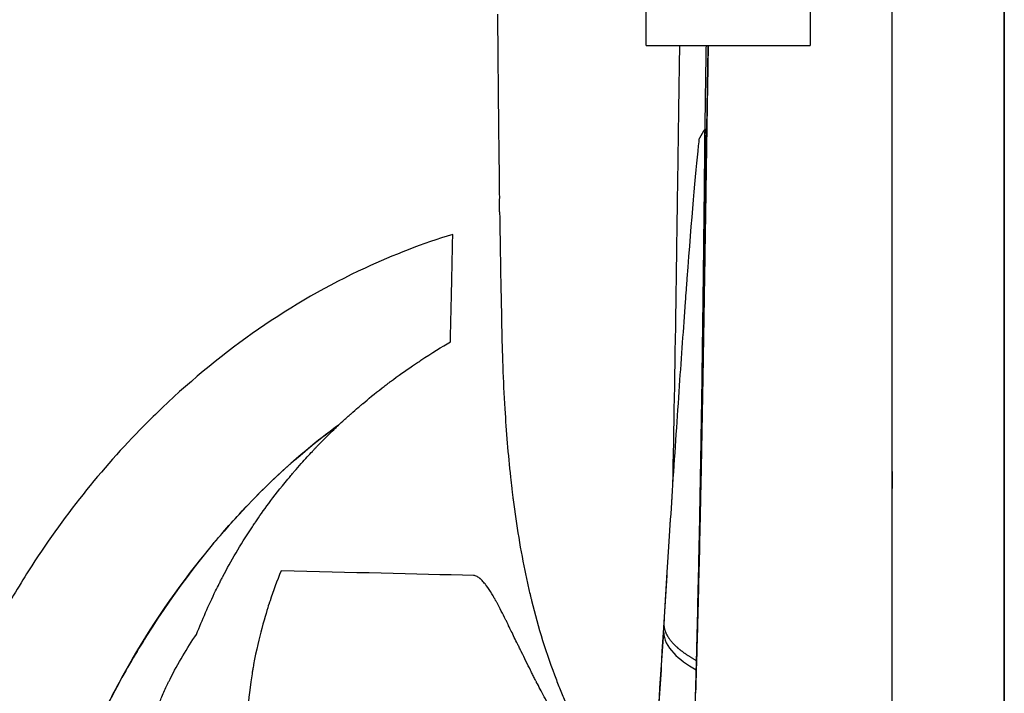
# Model space of a CAD drawing. Units: millimetres. Extents: x -2297 to 7446, y -1538 to 3614.
# Drawn here: x 608 to 662, y 2339 to 2376 of the extents above; entities that cross this region are included whole.
import ezdxf

# ---------------------------------------------------------------- set-up
doc = ezdxf.new("R2010")
doc.units = ezdxf.units.MM
doc.header["$LTSCALE"] = 100
doc.layers.add('0-50', color=7, linetype='Continuous')

msp = doc.modelspace()

# ---------------------------------------------------------------- linework, layer by layer
at = {"layer": '0-50'}
for p, q in [((655.471, 2327.952), (655.471, 2412.165)), ((661.628, 2406.405), (661.628, 2299.536)), ((661.628, 2299.536), (661.628, 2406.405)), ((641.971, 2374.755), (641.971, 2388.755)), ((650.971, 2388.755), (650.971, 2374.755)), ((641.971, 2374.755), (650.971, 2374.755)), ((645.209, 2370.178), (645.209, 2370.223)), ((645.209, 2370.176), (645.209, 2370.178)), ((655.471, 2351.38), (655.471, 2350.447)), ((642.966, 2342.989), (642.966, 2342.99)), ((642.93, 2342.547), (642.931, 2342.55)), ((642.939, 2342.547), (642.939, 2342.547)), ((644.727, 2340.483), (644.727, 2340.487))]:
    msp.add_line(p, q, dxfattribs=at)
for centre, major_axis, ratio, start_param, end_param in [((665.996, 2367.788), (-21.562, 0.139), 0.397069, 6.016878, 6.077154), ((634.043, 2351.365), (0.355, -28.306), 0.00303, 2.098654, 2.128579), ((643.19, 2354.295), (2.48, 41.311), 0.011205, 4.445991, 4.502714), ((642.826, 2348.365), (2.264, 38.353), 0.012002, 4.583077, 4.647354), ((643.294, 2354.69), (2.464, 41.18), 0.009234, 4.492098, 4.496196), ((643.117, 2354.812), (-2.45, -41.396), 0.013602, 1.27463, 1.280014), ((642.826, 2352.859), (2.14, 37.017), 0.019641, 4.441451, 4.443614), ((643.107, 2354.285), (2.455, 41.258), 0.013139, 4.435831, 4.44599), ((642.774, 2348.345), (2.253, 38.274), 0.013317, 4.572791, 4.583419), ((643.108, 2355.008), (-2.466, -41.754), 0.013955, 1.268646, 1.272364), ((644.286, 2342.848), (0.576, 23.367), 0.021469, 4.619051, 4.629677), ((644.301, 2342.734), (0.569, 22.986), 0.021055, 4.63328, 4.637188), ((642.938, 2344.249), (0.988, 42.921), 0.043857, 4.595566, 4.625539), ((642.95, 2344.248), (-0.988, -42.915), 0.043586, 1.453971, 1.483949), ((644.279, 2342.885), (0.578, 23.496), 0.021684, 4.610689, 4.618008), ((643.371, 2344.334), (-1.047, -44.403), 0.032686, 1.409363, 1.455764)]:
    msp.add_ellipse(centre, major_axis=major_axis, ratio=ratio, start_param=start_param, end_param=end_param, dxfattribs=at)
for points, degree, knots in [([(655.471, 2327.952), (655.471, 2331.519), (655.471, 2335.175), (655.471, 2338.918), (655.471, 2338.947), (655.471, 2338.975), (655.471, 2339.006), (655.471, 2342.899), (655.471, 2346.83), (655.471, 2350.8), (655.471, 2350.863), (655.471, 2350.924), (655.471, 2350.989), (655.471, 2355.026), (655.471, 2359.04), (655.471, 2363.032), (655.471, 2363.161), (655.471, 2363.288), (655.471, 2363.419), (655.471, 2367.606), (655.471, 2371.701), (655.471, 2375.701), (655.471, 2379.575), (655.471, 2383.299), (655.471, 2386.872), (655.471, 2386.987), (655.471, 2387.104), (655.471, 2387.218), (655.471, 2390.778), (655.471, 2394.131), (655.471, 2397.276), (655.471, 2397.326), (655.471, 2397.377), (655.471, 2397.425), (655.471, 2400.487), (655.471, 2403.304), (655.471, 2405.877), (655.471, 2405.897), (655.471, 2405.918), (655.471, 2405.938), (655.471, 2408.241), (655.471, 2410.316), (655.471, 2412.165)], 3, [0.0000001, 0.0000001, 0.0000001, 0.0000001, 0.1240235, 0.1240235, 0.1240235, 0.1250001, 0.1250001, 0.1250001, 0.2480469, 0.2480469, 0.2480469, 0.2500001, 0.2500001, 0.2500001, 0.3710938, 0.3710938, 0.3710938, 0.375, 0.375, 0.375, 0.5, 0.5, 0.5, 0.6210938, 0.6210938, 0.6210938, 0.625, 0.625, 0.625, 0.7480469, 0.7480469, 0.7480469, 0.75, 0.75, 0.75, 0.8740234, 0.8740234, 0.8740234, 0.875, 0.875, 0.875, 0.991536, 0.991536, 0.991536, 0.991536]), ([(633.82, 2376.482), (633.827, 2375.734), (633.833, 2375.05), (633.837, 2374.537), (633.838, 2374.501), (633.838, 2374.465), (633.838, 2374.43), (633.838, 2374.412), (633.838, 2374.395), (633.839, 2374.378), (633.839, 2374.37), (633.839, 2374.361), (633.839, 2374.353), (633.839, 2374.349), (633.839, 2374.344), (633.839, 2374.34), (633.839, 2374.338), (633.839, 2374.336), (633.839, 2374.334), (633.839, 2374.332), (633.839, 2374.331), (633.839, 2374.328), (633.847, 2373.473), (633.854, 2372.607), (633.863, 2371.774)], 3, [0, 0, 0, 0, 0.4375, 0.4375, 0.4375, 0.46875, 0.46875, 0.46875, 0.484375, 0.484375, 0.484375, 0.4921875, 0.4921875, 0.4921875, 0.4960937, 0.4960937, 0.4960937, 0.4980469, 0.4980469, 0.4980469, 0.5, 0.5, 0.5, 1, 1, 1, 1]), ([(645.381, 2374.755), (645.37, 2374.143), (645.36, 2373.524), (645.349, 2372.899), (645.349, 2372.848), (645.348, 2372.798), (645.347, 2372.747), (645.345, 2372.642), (645.343, 2372.536), (645.342, 2372.43), (645.341, 2372.376), (645.34, 2372.323), (645.339, 2372.27), (645.338, 2372.217), (645.337, 2372.163), (645.336, 2372.113), (645.317, 2370.915), (645.297, 2369.691), (645.278, 2368.448), (645.265, 2367.619), (645.252, 2366.774), (645.239, 2365.925), (645.232, 2365.448), (645.224, 2364.968), (645.217, 2364.486), (645.211, 2364.113), (645.205, 2363.738), (645.199, 2363.362), (645.197, 2363.254), (645.196, 2363.146), (645.194, 2363.039), (645.194, 2363.012), (645.193, 2362.985), (645.193, 2362.958), (645.192, 2362.931), (645.192, 2362.906), (645.192, 2362.876), (645.191, 2362.816), (645.19, 2362.757), (645.189, 2362.697), (645.185, 2362.459), (645.181, 2362.22), (645.177, 2361.981), (645.17, 2361.503), (645.162, 2361.022), (645.154, 2360.54), (645.139, 2359.575), (645.123, 2358.603), (645.106, 2357.625), (645.104, 2357.503), (645.102, 2357.381), (645.1, 2357.258), (645.099, 2357.228), (645.099, 2357.198), (645.098, 2357.171), (645.098, 2357.143), (645.097, 2357.116), (645.097, 2357.089), (645.096, 2357.034), (645.095, 2356.98), (645.094, 2356.925), (645.09, 2356.707), (645.086, 2356.488), (645.082, 2356.27), (645.075, 2355.832), (645.067, 2355.395), (645.059, 2354.956), (645.051, 2354.518), (645.043, 2354.079), (645.035, 2353.64), (645.03, 2353.42), (645.026, 2353.2), (645.022, 2352.98), (645.021, 2352.925), (645.02, 2352.871), (645.019, 2352.816), (645.018, 2352.788), (645.018, 2352.761), (645.017, 2352.733), (645.017, 2352.719), (645.017, 2352.702), (645.016, 2352.694), (645.016, 2352.686), (645.016, 2352.678), (645.016, 2352.67), (645.015, 2352.604), (645.013, 2352.535), (645.012, 2352.463), (645.004, 2352.069), (644.995, 2351.589), (644.983, 2351.022), (644.97, 2350.343), (644.953, 2349.54), (644.933, 2348.613), (644.931, 2348.542), (644.93, 2348.47), (644.928, 2348.398), (644.928, 2348.388), (644.928, 2348.379), (644.927, 2348.37), (644.927, 2348.361), (644.927, 2348.356), (644.927, 2348.349), (644.927, 2348.336), (644.926, 2348.323), (644.926, 2348.309), (644.925, 2348.283), (644.925, 2348.256), (644.924, 2348.23), (644.922, 2348.123), (644.92, 2348.017), (644.917, 2347.911), (644.912, 2347.698), (644.908, 2347.485), (644.903, 2347.273), (644.883, 2346.422), (644.863, 2345.572), (644.842, 2344.721), (644.837, 2344.508), (644.831, 2344.296), (644.826, 2344.083), (644.825, 2344.057), (644.825, 2344.03), (644.824, 2344.003), (644.823, 2343.977), (644.823, 2343.946), (644.822, 2343.917), (644.82, 2343.859), (644.819, 2343.8), (644.817, 2343.742), (644.814, 2343.625), (644.811, 2343.509), (644.808, 2343.392), (644.795, 2342.877), (644.781, 2342.363), (644.767, 2341.849), (644.743, 2340.964), (644.718, 2340.082), (644.692, 2339.203)], 3, [0.1531267, 0.1531267, 0.1531267, 0.1531267, 0.199389, 0.199389, 0.199389, 0.203125, 0.203125, 0.203125, 0.2109375, 0.2109375, 0.2109375, 0.2148437, 0.2148437, 0.2148437, 0.21875, 0.21875, 0.21875, 0.3125, 0.3125, 0.3125, 0.375, 0.375, 0.375, 0.410191, 0.410191, 0.410191, 0.4375, 0.4375, 0.4375, 0.4453125, 0.4453125, 0.4453125, 0.4472656, 0.4472656, 0.4472656, 0.4492188, 0.4492188, 0.4492188, 0.453125, 0.453125, 0.453125, 0.46875, 0.46875, 0.46875, 0.5, 0.5, 0.5, 0.5625, 0.5625, 0.5625, 0.5703125, 0.5703125, 0.5703125, 0.5722656, 0.5722656, 0.5722656, 0.5742188, 0.5742188, 0.5742188, 0.578125, 0.578125, 0.578125, 0.59375, 0.59375, 0.59375, 0.625, 0.625, 0.625, 0.65625, 0.65625, 0.65625, 0.671875, 0.671875, 0.671875, 0.6757813, 0.6757813, 0.6757813, 0.6777344, 0.6777344, 0.6777344, 0.6787109, 0.6787109, 0.6787109, 0.6796875, 0.6796875, 0.6796875, 0.6875, 0.6875, 0.6875, 0.7302081, 0.7302081, 0.7302081, 0.78125, 0.78125, 0.78125, 0.7851563, 0.7851563, 0.7851563, 0.7856445, 0.7856445, 0.7856445, 0.7861328, 0.7861328, 0.7861328, 0.7871094, 0.7871094, 0.7871094, 0.7890625, 0.7890625, 0.7890625, 0.796875, 0.796875, 0.796875, 0.8125, 0.8125, 0.8125, 0.875, 0.875, 0.875, 0.890625, 0.890625, 0.890625, 0.8925781, 0.8925781, 0.8925781, 0.8945313, 0.8945313, 0.8945313, 0.8984375, 0.8984375, 0.8984375, 0.90625, 0.90625, 0.90625, 0.9406954, 0.9406954, 0.9406954, 1, 1, 1, 1]), ([(644.692, 2339.203), (644.698, 2339.408), (644.704, 2339.612), (644.71, 2339.817), (644.716, 2340.022), (644.722, 2340.227), (644.728, 2340.432), (644.734, 2340.637), (644.74, 2340.843), (644.745, 2341.048), (644.751, 2341.253), (644.757, 2341.459), (644.762, 2341.664), (644.768, 2341.87), (644.774, 2342.075), (644.779, 2342.281), (644.787, 2342.557), (644.794, 2342.833), (644.801, 2343.109), (644.822, 2343.901), (644.842, 2344.695), (644.861, 2345.491), (644.878, 2346.207), (644.895, 2346.923), (644.911, 2347.64), (644.927, 2348.354), (644.943, 2349.069), (644.958, 2349.784), (644.99, 2351.299), (645.019, 2352.815), (645.047, 2354.328), (645.057, 2354.853), (645.067, 2355.377), (645.076, 2355.9), (645.104, 2357.509), (645.131, 2359.11), (645.157, 2360.698), (645.186, 2362.493), (645.213, 2364.272), (645.24, 2366.025), (645.266, 2367.677), (645.291, 2369.306), (645.317, 2370.903), (645.333, 2371.94), (645.35, 2372.964), (645.368, 2373.971), (645.372, 2374.233), (645.377, 2374.495), (645.381, 2374.755)], 3, [0, 0, 0, 0, 0.0144782, 0.0144782, 0.0144782, 0.0289435, 0.0289435, 0.0289435, 0.0433945, 0.0433945, 0.0433945, 0.05783, 0.05783, 0.05783, 0.0722488, 0.0722488, 0.0722488, 0.0915605, 0.0915605, 0.0915605, 0.1469549, 0.1469549, 0.1469549, 0.1967232, 0.1967232, 0.1967232, 0.2462668, 0.2462668, 0.2462668, 0.3512951, 0.3512951, 0.3512951, 0.3877409, 0.3877409, 0.3877409, 0.4997324, 0.4997324, 0.4997324, 0.6262819, 0.6262819, 0.6262819, 0.7455745, 0.7455745, 0.7455745, 0.8230429, 0.8230429, 0.8230429, 0.8432156, 0.8432156, 0.8432156, 0.8432156]), ([(645.209, 2370.223), (645.223, 2371.132), (645.237, 2372.024), (645.251, 2372.899), (645.257, 2373.3), (645.264, 2373.698), (645.27, 2374.093)], 3, [0, 0, 0, 0, 0.685348, 0.685348, 0.685348, 1, 1, 1, 1]), ([(643.445, 2350.643), (643.506, 2353.646), (643.564, 2357.021), (643.619, 2360.656), (643.623, 2360.916), (643.627, 2361.177), (643.631, 2361.439), (643.633, 2361.57), (643.635, 2361.701), (643.637, 2361.833), (643.638, 2361.899), (643.639, 2361.965), (643.64, 2362.031), (643.64, 2362.064), (643.641, 2362.097), (643.641, 2362.13), (643.642, 2362.159), (643.642, 2362.188), (643.642, 2362.217), (643.643, 2362.221), (643.643, 2362.226), (643.643, 2362.229), (643.662, 2363.558), (643.685, 2365.137), (643.71, 2366.93), (643.712, 2367.058), (643.713, 2367.187), (643.715, 2367.317), (643.716, 2367.383), (643.717, 2367.448), (643.718, 2367.514), (643.719, 2367.546), (643.719, 2367.579), (643.719, 2367.612), (643.72, 2367.637), (643.72, 2367.662), (643.721, 2367.686), (643.721, 2367.695), (643.721, 2367.704), (643.721, 2367.711), (643.746, 2369.501), (643.771, 2371.247), (643.797, 2372.931)], 3, [0, 0, 0, 0, 0.4375, 0.4375, 0.4375, 0.46875, 0.46875, 0.46875, 0.484375, 0.484375, 0.484375, 0.492188, 0.492188, 0.492188, 0.496094, 0.496094, 0.496094, 0.499512, 0.499512, 0.499512, 0.5, 0.5, 0.5, 0.71875, 0.71875, 0.71875, 0.734375, 0.734375, 0.734375, 0.742188, 0.742188, 0.742188, 0.746094, 0.746094, 0.746094, 0.749023, 0.749023, 0.749023, 0.75, 0.75, 0.75, 1, 1, 1, 1]), ([(644.741, 2340.995), (644.748, 2341.279), (644.756, 2341.564), (644.763, 2341.849), (644.786, 2342.766), (644.809, 2343.686), (644.83, 2344.607), (644.844, 2345.21), (644.857, 2345.815), (644.87, 2346.42), (644.876, 2346.723), (644.883, 2347.025), (644.889, 2347.328), (644.892, 2347.48), (644.895, 2347.631), (644.898, 2347.783), (644.9, 2347.859), (644.901, 2347.934), (644.903, 2348.01), (644.904, 2348.048), (644.904, 2348.086), (644.905, 2348.124), (644.906, 2348.162), (644.907, 2348.198), (644.907, 2348.238), (644.926, 2349.185), (644.944, 2350.113), (644.96, 2351.022), (644.976, 2351.924), (644.991, 2352.805), (645.005, 2353.666), (645.01, 2353.954), (645.014, 2354.239), (645.018, 2354.523), (645.021, 2354.664), (645.023, 2354.805), (645.025, 2354.946), (645.026, 2355.016), (645.027, 2355.086), (645.028, 2355.156), (645.029, 2355.191), (645.029, 2355.226), (645.03, 2355.261), (645.03, 2355.287), (645.031, 2355.313), (645.031, 2355.339), (645.031, 2355.348), (645.031, 2355.355), (645.031, 2355.365), (645.061, 2357.338), (645.086, 2359.197), (645.108, 2360.933), (645.111, 2361.223), (645.115, 2361.509), (645.118, 2361.792), (645.12, 2361.933), (645.122, 2362.074), (645.123, 2362.213), (645.124, 2362.283), (645.125, 2362.353), (645.126, 2362.422), (645.126, 2362.457), (645.127, 2362.492), (645.127, 2362.526), (645.128, 2362.557), (645.128, 2362.587), (645.128, 2362.617), (645.128, 2362.621), (645.128, 2362.624), (645.128, 2362.63), (645.136, 2363.265), (645.143, 2363.883), (645.15, 2364.486), (645.173, 2366.566), (645.192, 2368.465), (645.209, 2370.176)], 3, [0, 0, 0, 0, 0.029665, 0.029665, 0.029665, 0.125, 0.125, 0.125, 0.1875, 0.1875, 0.1875, 0.21875, 0.21875, 0.21875, 0.234375, 0.234375, 0.234375, 0.242187, 0.242187, 0.242187, 0.246094, 0.246094, 0.246094, 0.25, 0.25, 0.25, 0.344058, 0.344058, 0.344058, 0.4375, 0.4375, 0.4375, 0.46875, 0.46875, 0.46875, 0.484375, 0.484375, 0.484375, 0.492187, 0.492187, 0.492187, 0.496094, 0.496094, 0.496094, 0.499023, 0.499023, 0.499023, 0.5, 0.5, 0.5, 0.6875, 0.6875, 0.6875, 0.71875, 0.71875, 0.71875, 0.734375, 0.734375, 0.734375, 0.742187, 0.742187, 0.742187, 0.746094, 0.746094, 0.746094, 0.749512, 0.749512, 0.749512, 0.75, 0.75, 0.75, 0.806206, 0.806206, 0.806206, 1, 1, 1, 1]), ([(645.209, 2370.176), (645.209, 2370.123), (645.207, 2369.944), (645.204, 2369.634), (645.201, 2369.402), (645.198, 2369.096), (645.194, 2368.711), (645.194, 2368.647), (645.193, 2368.581), (645.192, 2368.512), (645.192, 2368.478), (645.192, 2368.443), (645.191, 2368.408), (645.191, 2368.39), (645.191, 2368.373), (645.191, 2368.355), (645.191, 2368.346), (645.191, 2368.337), (645.191, 2368.328), (645.19, 2368.321), (645.19, 2368.314), (645.19, 2368.307), (645.19, 2368.287), (645.19, 2368.282), (645.19, 2368.271), (645.187, 2367.96), (645.184, 2367.651), (645.181, 2367.345), (645.177, 2367.03), (645.174, 2366.72), (645.171, 2366.41), (645.164, 2365.79), (645.157, 2365.164), (645.15, 2364.533), (645.147, 2364.218), (645.143, 2363.902), (645.14, 2363.584), (645.138, 2363.426), (645.136, 2363.267), (645.134, 2363.108), (645.133, 2363.028), (645.132, 2362.949), (645.131, 2362.869), (645.131, 2362.829), (645.131, 2362.789), (645.13, 2362.749), (645.13, 2362.729), (645.13, 2362.71), (645.129, 2362.69), (645.129, 2362.67), (645.129, 2362.648), (645.129, 2362.63), (645.105, 2360.583), (645.077, 2358.453), (645.045, 2356.293), (645.045, 2356.292), (645.045, 2356.291), (645.045, 2356.291), (645.043, 2356.137), (645.041, 2355.983), (645.038, 2355.83), (645.037, 2355.752), (645.036, 2355.675), (645.035, 2355.598), (645.034, 2355.559), (645.034, 2355.52), (645.033, 2355.481), (645.033, 2355.443), (645.032, 2355.402), (645.031, 2355.365), (645.004, 2353.584), (644.975, 2351.799), (644.942, 2350.017), (644.936, 2349.72), (644.93, 2349.423), (644.925, 2349.127), (644.922, 2348.978), (644.919, 2348.83), (644.916, 2348.682), (644.915, 2348.608), (644.913, 2348.534), (644.912, 2348.46), (644.911, 2348.423), (644.91, 2348.386), (644.909, 2348.349), (644.909, 2348.33), (644.909, 2348.312), (644.908, 2348.293), (644.908, 2348.275), (644.908, 2348.258), (644.907, 2348.238), (644.856, 2345.669), (644.8, 2343.231), (644.741, 2340.995)], 3, [0.0000001, 0.0000001, 0.0000001, 0.0000001, 0.0312501, 0.0312501, 0.0312501, 0.0546876, 0.0546876, 0.0546876, 0.0585939, 0.0585939, 0.0585939, 0.060547, 0.060547, 0.060547, 0.0615236, 0.0615236, 0.0615236, 0.0620118, 0.0620118, 0.0620118, 0.0623781, 0.0623781, 0.0623781, 0.0634532, 0.0634532, 0.0634532, 0.0937501, 0.0937501, 0.0937501, 0.1250001, 0.1250001, 0.1250001, 0.1875001, 0.1875001, 0.1875001, 0.2187501, 0.2187501, 0.2187501, 0.2343751, 0.2343751, 0.2343751, 0.2421876, 0.2421876, 0.2421876, 0.2460938, 0.2460938, 0.2460938, 0.248047, 0.248047, 0.248047, 0.2500001, 0.2500001, 0.2500001, 0.4687501, 0.4687501, 0.4687501, 0.4688234, 0.4688234, 0.4688234, 0.4843751, 0.4843751, 0.4843751, 0.4921876, 0.4921876, 0.4921876, 0.4960938, 0.4960938, 0.4960938, 0.5000001, 0.5000001, 0.5000001, 0.6875, 0.6875, 0.6875, 0.71875, 0.71875, 0.71875, 0.734375, 0.734375, 0.734375, 0.7421875, 0.7421875, 0.7421875, 0.7460938, 0.7460938, 0.7460938, 0.7480469, 0.7480469, 0.7480469, 0.75, 0.75, 0.75, 1, 1, 1, 1]), ([(643.445, 2350.643), (643.57, 2352.545), (643.692, 2354.352), (643.811, 2356.08), (643.923, 2357.691), (644.032, 2359.233), (644.139, 2360.695), (644.155, 2360.911), (644.171, 2361.126), (644.187, 2361.339), (644.195, 2361.445), (644.203, 2361.551), (644.211, 2361.657), (644.215, 2361.71), (644.219, 2361.762), (644.223, 2361.815), (644.225, 2361.841), (644.227, 2361.867), (644.229, 2361.893), (644.229, 2361.907), (644.23, 2361.92), (644.231, 2361.933), (644.232, 2361.946), (644.233, 2361.958), (644.234, 2361.972), (644.485, 2365.298), (644.692, 2367.702), (644.856, 2369.252), (644.871, 2369.401), (644.887, 2369.543), (644.902, 2369.676)], 3, [0, 0, 0, 0, 0.226302, 0.226302, 0.226302, 0.4375, 0.4375, 0.4375, 0.46875, 0.46875, 0.46875, 0.484375, 0.484375, 0.484375, 0.492187, 0.492187, 0.492187, 0.496094, 0.496094, 0.496094, 0.498047, 0.498047, 0.498047, 0.5, 0.5, 0.5, 0.956052, 0.956052, 0.956052, 1, 1, 1, 1]), ([(631.367, 2364.391), (629.72, 2363.884), (628.112, 2363.264), (626.561, 2362.543), (622.476, 2360.645), (618.755, 2358.041), (615.441, 2354.885), (615.096, 2354.556), (614.755, 2354.221), (614.419, 2353.881), (612.083, 2351.513), (609.962, 2348.865), (608.091, 2345.919), (607.535, 2345.044), (607.003, 2344.145), (606.501, 2343.23), (605.101, 2340.676), (603.914, 2337.963), (602.976, 2335.111), (602.681, 2334.215), (602.411, 2333.309), (602.17, 2332.404), (601.291, 2329.101), (600.78, 2325.786), (600.562, 2322.557), (600.487, 2321.442), (600.446, 2320.342), (600.436, 2319.275)], 3, [-0.000016, -0.000016, -0.000016, -0.000016, 4.988078, 4.988078, 4.988078, 18.127894, 18.127894, 18.127894, 19.499088, 19.499088, 19.499088, 29.035375, 29.035375, 29.035375, 31.868475, 31.868475, 31.868475, 39.773808, 39.773808, 39.773808, 42.257177, 42.257177, 42.257177, 51.32294, 51.32294, 51.32294, 54.453545, 54.453545, 54.453545, 54.453545]), ([(631.237, 2358.498), (631.249, 2359.013), (631.262, 2359.524), (631.274, 2360.03), (631.28, 2360.282), (631.286, 2360.534), (631.292, 2360.783), (631.294, 2360.877), (631.296, 2360.97), (631.298, 2361.063), (631.299, 2361.094), (631.3, 2361.126), (631.3, 2361.157), (631.302, 2361.219), (631.303, 2361.281), (631.304, 2361.342), (631.306, 2361.404), (631.307, 2361.467), (631.309, 2361.528), (631.314, 2361.77), (631.319, 2362.012), (631.324, 2362.254), (631.329, 2362.495), (631.334, 2362.738), (631.339, 2362.978), (631.349, 2363.459), (631.358, 2363.929), (631.367, 2364.391)], 3, [0, 0, 0, 0, 0.25, 0.25, 0.25, 0.375, 0.375, 0.375, 0.421814, 0.421814, 0.421814, 0.4375, 0.4375, 0.4375, 0.46875, 0.46875, 0.46875, 0.5, 0.5, 0.5, 0.625, 0.625, 0.625, 0.75, 0.75, 0.75, 1, 1, 1, 1]), ([(634.049, 2359.28), (634.057, 2358.914), (634.066, 2358.552), (634.076, 2358.195), (634.081, 2358.016), (634.086, 2357.839), (634.092, 2357.662), (634.095, 2357.574), (634.098, 2357.486), (634.101, 2357.398), (634.103, 2357.354), (634.104, 2357.311), (634.106, 2357.267), (634.107, 2357.245), (634.107, 2357.223), (634.108, 2357.201), (634.109, 2357.19), (634.109, 2357.179), (634.109, 2357.169), (634.11, 2357.158), (634.11, 2357.148), (634.111, 2357.136), (634.139, 2356.366), (634.176, 2355.592), (634.223, 2354.813)], 3, [0, 0, 0, 0, 0.25, 0.25, 0.25, 0.375, 0.375, 0.375, 0.4375, 0.4375, 0.4375, 0.46875, 0.46875, 0.46875, 0.484375, 0.484375, 0.484375, 0.492188, 0.492188, 0.492188, 0.5, 0.5, 0.5, 1, 1, 1, 1]), ([(625.09, 2353.912), (625.192, 2354.009), (625.299, 2354.109), (625.412, 2354.212), (625.468, 2354.263), (625.526, 2354.316), (625.585, 2354.369), (625.615, 2354.396), (625.645, 2354.423), (625.675, 2354.45), (625.69, 2354.463), (625.705, 2354.477), (625.721, 2354.49), (625.728, 2354.497), (625.736, 2354.504), (625.744, 2354.511), (625.748, 2354.514), (625.751, 2354.517), (625.755, 2354.521), (625.759, 2354.524), (625.762, 2354.527), (625.767, 2354.531), (625.931, 2354.676), (626.07, 2354.796), (626.184, 2354.893), (626.24, 2354.942), (626.291, 2354.984), (626.334, 2355.021), (626.356, 2355.04), (626.376, 2355.057), (626.395, 2355.072), (626.404, 2355.08), (626.413, 2355.088), (626.422, 2355.095), (626.426, 2355.098), (626.43, 2355.102), (626.434, 2355.105), (626.436, 2355.107), (626.438, 2355.108), (626.44, 2355.11), (626.442, 2355.112), (626.443, 2355.113), (626.446, 2355.115), (626.722, 2355.347), (627.069, 2355.633), (627.496, 2355.965), (627.567, 2356.02), (627.641, 2356.076), (627.716, 2356.134), (627.754, 2356.163), (627.792, 2356.192), (627.831, 2356.221), (627.851, 2356.236), (627.87, 2356.25), (627.89, 2356.265), (627.91, 2356.28), (627.931, 2356.296), (627.95, 2356.31), (628.385, 2356.635), (628.787, 2356.918), (629.151, 2357.166), (629.156, 2357.17), (629.162, 2357.174), (629.167, 2357.177), (629.198, 2357.198), (629.225, 2357.216), (629.264, 2357.243), (629.304, 2357.27), (629.343, 2357.297), (629.383, 2357.323), (629.461, 2357.375), (629.538, 2357.427), (629.615, 2357.477), (630.225, 2357.88), (630.77, 2358.215), (631.237, 2358.498)], 3, [0, 0, 0, 0, 0.0625, 0.0625, 0.0625, 0.09375, 0.09375, 0.09375, 0.109375, 0.109375, 0.109375, 0.117187, 0.117187, 0.117187, 0.121094, 0.121094, 0.121094, 0.123047, 0.123047, 0.123047, 0.125, 0.125, 0.125, 0.1875, 0.1875, 0.1875, 0.21875, 0.21875, 0.21875, 0.234375, 0.234375, 0.234375, 0.242188, 0.242188, 0.242188, 0.246094, 0.246094, 0.246094, 0.248047, 0.248047, 0.248047, 0.25, 0.25, 0.25, 0.4375, 0.4375, 0.4375, 0.46875, 0.46875, 0.46875, 0.484375, 0.484375, 0.484375, 0.492187, 0.492187, 0.492187, 0.5, 0.5, 0.5, 0.684642, 0.684642, 0.684642, 0.6875, 0.6875, 0.6875, 0.703125, 0.703125, 0.703125, 0.71875, 0.71875, 0.71875, 0.75, 0.75, 0.75, 1, 1, 1, 1]), ([(634.223, 2354.813), (634.298, 2353.561), (634.398, 2352.317), (634.533, 2351.069), (634.556, 2350.861), (634.579, 2350.653), (634.604, 2350.445), (634.616, 2350.341), (634.629, 2350.237), (634.641, 2350.133), (634.648, 2350.081), (634.654, 2350.029), (634.661, 2349.977), (634.664, 2349.951), (634.667, 2349.925), (634.671, 2349.898), (634.672, 2349.885), (634.674, 2349.872), (634.676, 2349.859), (634.677, 2349.846), (634.679, 2349.835), (634.681, 2349.82), (634.858, 2348.434), (635.083, 2347.054), (635.375, 2345.676), (635.423, 2345.447), (635.474, 2345.217), (635.526, 2344.988), (635.553, 2344.873), (635.579, 2344.758), (635.607, 2344.644), (635.62, 2344.586), (635.634, 2344.529), (635.648, 2344.472), (635.655, 2344.443), (635.662, 2344.414), (635.669, 2344.386), (635.676, 2344.357), (635.682, 2344.33), (635.69, 2344.3), (636.053, 2342.826), (636.498, 2341.369), (637.051, 2339.942), (637.144, 2339.704), (637.239, 2339.467), (637.337, 2339.231), (637.386, 2339.113), (637.436, 2338.995), (637.487, 2338.878), (637.513, 2338.819), (637.538, 2338.76), (637.564, 2338.702), (637.59, 2338.643), (637.615, 2338.586), (637.642, 2338.526), (638.504, 2336.599), (639.581, 2334.759), (640.92, 2333.095)], 3, [0, 0, 0, 0, 0.1875, 0.1875, 0.1875, 0.21875, 0.21875, 0.21875, 0.234375, 0.234375, 0.234375, 0.242188, 0.242188, 0.242188, 0.246094, 0.246094, 0.246094, 0.248047, 0.248047, 0.248047, 0.25, 0.25, 0.25, 0.4375, 0.4375, 0.4375, 0.46875, 0.46875, 0.46875, 0.484375, 0.484375, 0.484375, 0.492188, 0.492188, 0.492188, 0.496094, 0.496094, 0.496094, 0.5, 0.5, 0.5, 0.6875, 0.6875, 0.6875, 0.71875, 0.71875, 0.71875, 0.734375, 0.734375, 0.734375, 0.742188, 0.742188, 0.742188, 0.75, 0.75, 0.75, 1, 1, 1, 1]), ([(625.09, 2353.912), (624.994, 2353.843), (624.754, 2353.669), (624.377, 2353.379), (623.484, 2352.693), (621.797, 2351.362), (619.644, 2349.025), (618.214, 2347.473), (616.578, 2345.482), (614.872, 2342.838), (614.321, 2341.982), (613.764, 2341.059), (613.218, 2340.071), (612.154, 2338.145), (611.114, 2335.958), (610.208, 2333.426), (609.935, 2332.665), (609.676, 2331.875), (609.437, 2331.064), (608.91, 2329.277), (608.479, 2327.39), (608.178, 2325.382), (608.016, 2324.296), (607.892, 2323.175), (607.814, 2322.032), (607.76, 2321.229), (607.728, 2320.414), (607.72, 2319.599)], 3, [0, 0, 0, 0, 0.125, 0.125, 0.125, 0.42092, 0.42092, 0.42092, 0.617434, 0.617434, 0.617434, 0.681007, 0.681007, 0.681007, 0.804888, 0.804888, 0.804888, 0.842158, 0.842158, 0.842158, 0.924309, 0.924309, 0.924309, 0.96875, 0.96875, 0.96875, 1, 1, 1, 1]), ([(607.72, 2319.599), (607.747, 2322.361), (608.056, 2325.071), (608.561, 2327.549), (608.809, 2328.765), (609.104, 2329.934), (609.437, 2331.064), (610.188, 2333.612), (611.127, 2335.917), (612.102, 2337.921), (612.468, 2338.673), (612.84, 2339.387), (613.218, 2340.071), (614.766, 2342.872), (616.368, 2345.119), (617.811, 2346.901), (618.45, 2347.691), (619.063, 2348.394), (619.644, 2349.025), (620.105, 2349.525), (620.546, 2349.979), (620.962, 2350.391), (623.014, 2352.418), (624.43, 2353.428), (624.931, 2353.796), (625.002, 2353.848), (625.055, 2353.887), (625.09, 2353.912)], 3, [0, 0, 0, 0, 0.106029, 0.106029, 0.106029, 0.158063, 0.158063, 0.158063, 0.275396, 0.275396, 0.275396, 0.319434, 0.319434, 0.319434, 0.499873, 0.499873, 0.499873, 0.579856, 0.579856, 0.579856, 0.643271, 0.643271, 0.643271, 0.955648, 0.955648, 0.955648, 1, 1, 1, 1]), ([(617.311, 2342.439), (617.621, 2343.232), (617.969, 2344.029), (618.358, 2344.825), (618.423, 2344.958), (618.489, 2345.091), (618.556, 2345.223), (618.589, 2345.29), (618.623, 2345.356), (618.657, 2345.422), (618.674, 2345.455), (618.691, 2345.488), (618.709, 2345.521), (618.717, 2345.538), (618.726, 2345.555), (618.734, 2345.571), (618.743, 2345.588), (618.752, 2345.606), (618.76, 2345.621), (619.205, 2346.469), (619.712, 2347.341), (620.298, 2348.23), (620.322, 2348.267), (620.347, 2348.303), (620.371, 2348.34), (620.389, 2348.367), (620.407, 2348.394), (620.425, 2348.421), (620.446, 2348.452), (620.468, 2348.484), (620.489, 2348.516), (620.5, 2348.532), (620.511, 2348.548), (620.522, 2348.564), (620.53, 2348.576), (620.538, 2348.588), (620.546, 2348.6), (620.549, 2348.604), (620.552, 2348.609), (620.554, 2348.612), (620.94, 2349.179), (621.507, 2349.974), (622.314, 2350.948), (622.372, 2351.018), (622.43, 2351.089), (622.49, 2351.16), (622.521, 2351.196), (622.551, 2351.232), (622.582, 2351.268), (622.597, 2351.286), (622.612, 2351.304), (622.628, 2351.322), (622.643, 2351.34), (622.658, 2351.357), (622.675, 2351.377), (622.94, 2351.686), (623.177, 2351.951), (623.382, 2352.175), (623.484, 2352.287), (623.578, 2352.389), (623.664, 2352.481), (623.707, 2352.526), (623.748, 2352.57), (623.786, 2352.611), (623.806, 2352.631), (623.825, 2352.651), (623.843, 2352.67), (623.861, 2352.689), (623.878, 2352.707), (623.896, 2352.726), (623.969, 2352.803), (624.055, 2352.892), (624.154, 2352.993), (624.253, 2353.094), (624.364, 2353.206), (624.492, 2353.332), (624.747, 2353.584), (624.948, 2353.776), (625.09, 2353.912)], 3, [0, 0, 0, 0, 0.1875, 0.1875, 0.1875, 0.21875, 0.21875, 0.21875, 0.234375, 0.234375, 0.234375, 0.242187, 0.242187, 0.242187, 0.246094, 0.246094, 0.246094, 0.25, 0.25, 0.25, 0.46875, 0.46875, 0.46875, 0.477777, 0.477777, 0.477777, 0.484375, 0.484375, 0.484375, 0.492187, 0.492187, 0.492187, 0.496094, 0.496094, 0.496094, 0.499023, 0.499023, 0.499023, 0.5, 0.5, 0.5, 0.71875, 0.71875, 0.71875, 0.734375, 0.734375, 0.734375, 0.742187, 0.742187, 0.742187, 0.746094, 0.746094, 0.746094, 0.75, 0.75, 0.75, 0.8125, 0.8125, 0.8125, 0.84375, 0.84375, 0.84375, 0.859375, 0.859375, 0.859375, 0.867187, 0.867187, 0.867187, 0.875, 0.875, 0.875, 0.90625, 0.90625, 0.90625, 0.9375, 0.9375, 0.9375, 1, 1, 1, 1]), ([(621.948, 2345.923), (621.723, 2345.37), (621.518, 2344.814), (621.342, 2344.283), (621.333, 2344.257), (621.324, 2344.23), (621.315, 2344.204), (621.311, 2344.191), (621.307, 2344.177), (621.302, 2344.164), (621.301, 2344.161), (621.3, 2344.158), (621.299, 2344.154), (621.297, 2344.149), (621.297, 2344.149), (621.297, 2344.148), (621.296, 2344.146), (621.296, 2344.145), (621.295, 2344.143), (621.29, 2344.128), (621.285, 2344.111), (621.278, 2344.091), (621.209, 2343.878), (621.06, 2343.415), (620.886, 2342.767), (620.745, 2342.237), (620.587, 2341.59), (620.44, 2340.777), (620.432, 2340.732), (620.424, 2340.686), (620.416, 2340.64), (620.412, 2340.617), (620.409, 2340.599), (620.405, 2340.578), (620.402, 2340.558), (620.398, 2340.537), (620.395, 2340.517), (620.383, 2340.446), (620.371, 2340.377), (620.36, 2340.309), (620.359, 2340.299), (620.357, 2340.289), (620.356, 2340.279), (620.331, 2340.124), (620.309, 2339.975), (620.289, 2339.834), (620.172, 2338.985), (620.134, 2338.391), (620.115, 2338.06), (620.114, 2338.046), (620.113, 2338.033), (620.112, 2338.02), (620.112, 2338.013), (620.112, 2338.007), (620.111, 2338.001), (620.111, 2337.999), (620.111, 2337.994), (620.111, 2337.99), (620.11, 2337.986), (620.11, 2337.981), (620.11, 2337.977), (620.109, 2337.969), (620.109, 2337.96), (620.108, 2337.952), (620.106, 2337.906), (620.104, 2337.86), (620.101, 2337.815), (620.1, 2337.793), (620.099, 2337.772), (620.098, 2337.751), (620.092, 2337.618), (620.088, 2337.488), (620.084, 2337.36), (620.047, 2336.081), (620.111, 2335.042), (620.162, 2334.245), (620.164, 2334.205), (620.167, 2334.165), (620.169, 2334.127), (620.169, 2334.122), (620.17, 2334.117), (620.17, 2334.112), (620.17, 2334.11), (620.17, 2334.109), (620.17, 2334.108), (620.171, 2334.105), (620.171, 2334.102), (620.171, 2334.098), (620.171, 2334.093), (620.172, 2334.087), (620.172, 2334.08), (620.174, 2334.054), (620.176, 2334.021), (620.179, 2333.983), (620.184, 2333.905), (620.191, 2333.803), (620.2, 2333.676), (620.216, 2333.457), (620.237, 2333.164), (620.265, 2332.797), (620.312, 2332.173), (620.376, 2331.338), (620.441, 2330.277), (620.449, 2330.149), (620.457, 2330.019), (620.464, 2329.884), (620.467, 2329.837), (620.47, 2329.788), (620.473, 2329.74), (620.474, 2329.716), (620.475, 2329.697), (620.476, 2329.677), (620.477, 2329.657), (620.478, 2329.638), (620.48, 2329.618), (620.484, 2329.541), (620.488, 2329.463), (620.492, 2329.387), (620.501, 2329.234), (620.509, 2329.085), (620.516, 2328.938), (620.539, 2328.5), (620.559, 2328.09), (620.578, 2327.71), (620.601, 2327.228), (620.622, 2326.793), (620.642, 2326.408), (620.654, 2326.171), (620.665, 2325.953), (620.676, 2325.753), (620.68, 2325.676), (620.685, 2325.602), (620.688, 2325.531), (620.697, 2325.374), (620.705, 2325.233), (620.713, 2325.1)], 3, [0, 0, 0, 0, 0.078125, 0.078125, 0.078125, 0.082031, 0.082031, 0.082031, 0.083984, 0.083984, 0.083984, 0.084473, 0.084473, 0.084473, 0.085205, 0.085205, 0.085205, 0.085937, 0.085937, 0.085937, 0.09375, 0.09375, 0.09375, 0.17976, 0.17976, 0.17976, 0.25, 0.25, 0.25, 0.253906, 0.253906, 0.253906, 0.255859, 0.255859, 0.255859, 0.257812, 0.257812, 0.257812, 0.264629, 0.264629, 0.264629, 0.265625, 0.265625, 0.265625, 0.28125, 0.28125, 0.28125, 0.375, 0.375, 0.375, 0.378906, 0.378906, 0.378906, 0.380859, 0.380859, 0.380859, 0.381348, 0.381348, 0.381348, 0.381836, 0.381836, 0.381836, 0.382812, 0.382812, 0.382812, 0.388134, 0.388134, 0.388134, 0.390625, 0.390625, 0.390625, 0.40625, 0.40625, 0.40625, 0.5625, 0.5625, 0.5625, 0.570312, 0.570312, 0.570312, 0.571289, 0.571289, 0.571289, 0.571777, 0.571777, 0.571777, 0.574219, 0.574219, 0.574219, 0.578125, 0.578125, 0.578125, 0.59375, 0.59375, 0.59375, 0.625, 0.625, 0.625, 0.678851, 0.678851, 0.678851, 0.770265, 0.770265, 0.770265, 0.78125, 0.78125, 0.78125, 0.785156, 0.785156, 0.785156, 0.787109, 0.787109, 0.787109, 0.789062, 0.789062, 0.789062, 0.796875, 0.796875, 0.796875, 0.8125, 0.8125, 0.8125, 0.859203, 0.859203, 0.859203, 0.918353, 0.918353, 0.918353, 0.954687, 0.954687, 0.954687, 0.96875, 0.96875, 0.96875, 1, 1, 1, 1]), ([(639.524, 2334.175), (639.098, 2334.713), (638.622, 2335.358), (638.122, 2336.11), (638.118, 2336.116), (638.116, 2336.119), (638.113, 2336.123), (638.11, 2336.128), (638.107, 2336.132), (638.104, 2336.137), (638.098, 2336.146), (638.092, 2336.155), (638.086, 2336.164), (638.073, 2336.182), (638.061, 2336.201), (638.049, 2336.22), (638.024, 2336.257), (637.999, 2336.295), (637.974, 2336.334), (637.923, 2336.412), (637.87, 2336.493), (637.817, 2336.577), (637.79, 2336.619), (637.762, 2336.662), (637.735, 2336.706), (637.728, 2336.716), (637.721, 2336.727), (637.714, 2336.738), (637.712, 2336.741), (637.71, 2336.744), (637.709, 2336.747), (637.706, 2336.751), (637.706, 2336.751), (637.705, 2336.753), (637.704, 2336.755), (637.703, 2336.756), (637.702, 2336.758), (637.696, 2336.766), (637.691, 2336.775), (637.685, 2336.785), (637.661, 2336.823), (637.631, 2336.87), (637.597, 2336.925), (637.461, 2337.143), (637.245, 2337.494), (636.966, 2337.977), (636.96, 2337.987), (636.954, 2337.997), (636.949, 2338.007), (636.946, 2338.011), (636.945, 2338.013), (636.944, 2338.016), (636.942, 2338.019), (636.94, 2338.021), (636.939, 2338.024), (636.935, 2338.03), (636.932, 2338.036), (636.929, 2338.042), (636.922, 2338.053), (636.916, 2338.065), (636.909, 2338.076), (636.896, 2338.099), (636.883, 2338.121), (636.87, 2338.144), (636.844, 2338.189), (636.819, 2338.234), (636.794, 2338.278), (636.744, 2338.366), (636.696, 2338.452), (636.65, 2338.535), (636.556, 2338.702), (636.47, 2338.861), (636.389, 2339.011), (636.227, 2339.31), (636.089, 2339.574), (635.97, 2339.804), (635.968, 2339.807), (635.966, 2339.813), (635.963, 2339.817), (635.961, 2339.822), (635.958, 2339.827), (635.956, 2339.831), (635.951, 2339.84), (635.947, 2339.849), (635.942, 2339.859), (635.933, 2339.877), (635.923, 2339.895), (635.914, 2339.913), (635.895, 2339.949), (635.877, 2339.986), (635.858, 2340.022), (635.821, 2340.094), (635.785, 2340.165), (635.749, 2340.236), (635.71, 2340.313), (635.671, 2340.39), (635.633, 2340.465), (635.461, 2340.808), (635.299, 2341.138), (635.145, 2341.454), (635.141, 2341.462), (635.135, 2341.473), (635.131, 2341.482), (635.126, 2341.491), (635.122, 2341.501), (635.117, 2341.51), (635.108, 2341.529), (635.099, 2341.548), (635.09, 2341.566), (635.072, 2341.603), (635.054, 2341.64), (635.036, 2341.676), (635.001, 2341.748), (634.967, 2341.818), (634.934, 2341.887), (634.867, 2342.023), (634.804, 2342.153), (634.745, 2342.275), (634.629, 2342.514), (634.526, 2342.727), (634.434, 2342.914), (634.431, 2342.919), (634.429, 2342.924), (634.427, 2342.929), (634.421, 2342.941), (634.413, 2342.956), (634.406, 2342.97), (634.4, 2342.983), (634.393, 2342.997), (634.386, 2343.01), (634.373, 2343.037), (634.36, 2343.064), (634.346, 2343.091), (634.32, 2343.145), (634.293, 2343.199), (634.267, 2343.252), (634.108, 2343.57), (633.952, 2343.875), (633.795, 2344.162), (633.782, 2344.185), (633.771, 2344.207), (633.758, 2344.229), (633.746, 2344.251), (633.734, 2344.274), (633.721, 2344.295), (633.697, 2344.339), (633.673, 2344.383), (633.648, 2344.425), (633.6, 2344.51), (633.551, 2344.592), (633.503, 2344.671), (633.407, 2344.828), (633.312, 2344.972), (633.217, 2345.103), (633.211, 2345.111), (633.203, 2345.121), (633.197, 2345.13), (633.19, 2345.139), (633.183, 2345.147), (633.177, 2345.156), (633.163, 2345.173), (633.15, 2345.191), (633.137, 2345.207), (633.111, 2345.24), (633.085, 2345.272), (633.059, 2345.302), (633.008, 2345.361), (632.958, 2345.414), (632.908, 2345.46), (632.905, 2345.463), (632.899, 2345.469), (632.895, 2345.473), (632.89, 2345.477), (632.886, 2345.481), (632.881, 2345.485), (632.872, 2345.493), (632.863, 2345.501), (632.855, 2345.508), (632.837, 2345.523), (632.819, 2345.537), (632.802, 2345.55), (632.767, 2345.575), (632.734, 2345.597), (632.701, 2345.614), (632.635, 2345.649), (632.572, 2345.667), (632.512, 2345.668)], 3, [0, 0, 0, 0, 0.125, 0.125, 0.125, 0.1259765, 0.1259765, 0.1259765, 0.1269531, 0.1269531, 0.1269531, 0.1289062, 0.1289062, 0.1289062, 0.1328125, 0.1328125, 0.1328125, 0.140625, 0.140625, 0.140625, 0.15625, 0.15625, 0.15625, 0.1640625, 0.1640625, 0.1640625, 0.1660156, 0.1660156, 0.1660156, 0.1665039, 0.1665039, 0.1665039, 0.1672363, 0.1672363, 0.1672363, 0.1679687, 0.1679687, 0.1679687, 0.171875, 0.171875, 0.171875, 0.1875, 0.1875, 0.1875, 0.2487568, 0.2487568, 0.2487568, 0.25, 0.25, 0.25, 0.2504882, 0.2504882, 0.2504882, 0.2509765, 0.2509765, 0.2509765, 0.2519531, 0.2519531, 0.2519531, 0.2539062, 0.2539062, 0.2539062, 0.2578125, 0.2578125, 0.2578125, 0.265625, 0.265625, 0.265625, 0.28125, 0.28125, 0.28125, 0.3124999, 0.3124999, 0.3124999, 0.3749999, 0.3749999, 0.3749999, 0.3759765, 0.3759765, 0.3759765, 0.3769531, 0.3769531, 0.3769531, 0.3789062, 0.3789062, 0.3789062, 0.3828124, 0.3828124, 0.3828124, 0.3906249, 0.3906249, 0.3906249, 0.4062499, 0.4062499, 0.4062499, 0.4232064, 0.4232064, 0.4232064, 0.4999999, 0.4999999, 0.4999999, 0.501953, 0.501953, 0.501953, 0.5039062, 0.5039062, 0.5039062, 0.5078124, 0.5078124, 0.5078124, 0.5156249, 0.5156249, 0.5156249, 0.5312499, 0.5312499, 0.5312499, 0.5624999, 0.5624999, 0.5624999, 0.6233959, 0.6233959, 0.6233959, 0.6249999, 0.6249999, 0.6249999, 0.6289061, 0.6289061, 0.6289061, 0.6328124, 0.6328124, 0.6328124, 0.6406249, 0.6406249, 0.6406249, 0.6562499, 0.6562499, 0.6562499, 0.7499999, 0.7499999, 0.7499999, 0.7578124, 0.7578124, 0.7578124, 0.7656249, 0.7656249, 0.7656249, 0.7812499, 0.7812499, 0.7812499, 0.8124999, 0.8124999, 0.8124999, 0.8749998, 0.8749998, 0.8749998, 0.8789061, 0.8789061, 0.8789061, 0.8828123, 0.8828123, 0.8828123, 0.8906248, 0.8906248, 0.8906248, 0.9062498, 0.9062498, 0.9062498, 0.9374998, 0.9374998, 0.9374998, 0.939453, 0.939453, 0.939453, 0.9414061, 0.9414061, 0.9414061, 0.9453123, 0.9453123, 0.9453123, 0.9531248, 0.9531248, 0.9531248, 0.9687498, 0.9687498, 0.9687498, 0.9999998, 0.9999998, 0.9999998, 0.9999998]), ([(644.741, 2340.995), (644.393, 2341.186), (644.087, 2341.382), (643.822, 2341.58), (643.378, 2341.98), (643.108, 2342.385), (643.016, 2342.587), (642.969, 2342.789), (642.966, 2342.989)], 5, [112.978465, 112.978465, 112.978465, 112.978465, 112.978465, 112.978465, 117.352736, 117.352736, 117.352736, 121.722687, 121.722687, 121.722687, 121.722687, 121.722687, 121.722687]), ([(614.762, 2337.344), (614.923, 2337.816), (615.095, 2338.271), (615.277, 2338.71), (615.32, 2338.813), (615.363, 2338.914), (615.406, 2339.014), (615.456, 2339.13), (615.507, 2339.244), (615.559, 2339.358), (615.607, 2339.464), (615.656, 2339.569), (615.706, 2339.673), (615.73, 2339.724), (615.755, 2339.776), (615.78, 2339.828), (615.793, 2339.853), (615.805, 2339.879), (615.818, 2339.904), (615.831, 2339.93), (615.842, 2339.954), (615.856, 2339.981), (616.292, 2340.857), (616.782, 2341.68), (617.311, 2342.439)], 3, [0, 0, 0, 0, 0.25, 0.25, 0.25, 0.308104, 0.308104, 0.308104, 0.375, 0.375, 0.375, 0.4375, 0.4375, 0.4375, 0.46875, 0.46875, 0.46875, 0.484375, 0.484375, 0.484375, 0.5, 0.5, 0.5, 1, 1, 1, 1]), ([(642.425, 2334.35), (642.512, 2335.696), (642.599, 2337.056), (642.684, 2338.424), (642.77, 2339.792), (642.855, 2341.167), (642.939, 2342.547)], 3, [0, 0, 0, 0, 0.5, 0.5, 0.5, 1, 1, 1, 1]), ([(642.939, 2342.547), (642.944, 2342.168), (643.129, 2341.783), (643.489, 2341.403), (643.786, 2341.09), (644.201, 2340.782), (644.727, 2340.483)], 3, [0, 0, 0, 0, 0.548571, 0.548571, 0.548571, 1, 1, 1, 1])]:
    msp.add_open_spline(points, degree=degree, knots=knots, dxfattribs=at)
for points in [[(643.797, 2372.931), (643.807, 2373.585), (643.816, 2374.192), (643.825, 2374.755)], [(645.27, 2374.093), (645.274, 2374.314), (645.278, 2374.535), (645.281, 2374.755)], [(633.863, 2371.774), (633.881, 2369.996), (633.902, 2368.141), (633.927, 2366.349)], [(633.938, 2365.623), (633.967, 2363.662), (634.003, 2361.538), (634.049, 2359.28)], [(643.138, 2345.846), (643.229, 2347.314), (643.332, 2348.914), (643.445, 2350.643)], [(643.138, 2345.846), (643.228, 2347.294), (643.331, 2348.896), (643.445, 2350.643)], [(632.512, 2345.668), (629.271, 2345.748), (625.749, 2345.833), (621.948, 2345.923)], [(642.415, 2334.663), (642.585, 2337.157), (642.757, 2339.804), (642.93, 2342.547)]]:
    msp.add_open_spline(points, degree=3, dxfattribs=at)

doc.saveas('drawing.dxf')
